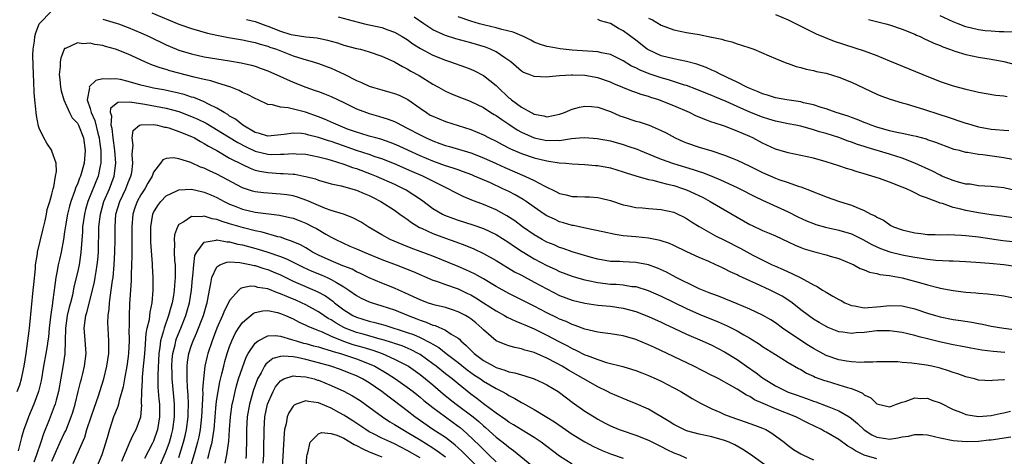
# Model space of a CAD drawing. Units: inches. Extents: x 2583000 to 2586000, y 1554000 to 1557000.
# Drawn here: x 2583088 to 2583243, y 1554779 to 1554848 of the extents above; entities that cross this region are included whole.
import ezdxf

# ---------------------------------------------------------------- set-up
doc = ezdxf.new("R2010")
doc.units = ezdxf.units.IN
doc.header["$MEASUREMENT"] = 0
doc.layers.add('LD25831554_2ft', color=153, linetype='Continuous')

msp = doc.modelspace()

# ---------------------------------------------------------------- linework, layer by layer
at = {"layer": 'LD25831554_2ft'}
for points, elevation in [([(2583087.52, 1554789), (2583087.92, 1554790.08), (2583088.21, 1554791), (2583088.52, 1554792.52), (2583088.63, 1554793), (2583088.94, 1554795), (2583089.22, 1554797), (2583089.4, 1554798.6), (2583089.47, 1554799), (2583089.52, 1554799.52), (2583090.06, 1554805), (2583090.13, 1554805.87), (2583090.4, 1554808.4), (2583090.43, 1554809), (2583090.71, 1554810.71), (2583090.73, 1554811), (2583091.56, 1554814.44), (2583091.95, 1554815.95), (2583092.16, 1554817), (2583092.26, 1554817.74), (2583092.68, 1554819), (2583093, 1554820.12), (2583093.2, 1554821), (2583093.3, 1554821.3), (2583093.58, 1554823), (2583093.73, 1554823.73), (2583093.67, 1554825), (2583093, 1554826.9), (2583092.96, 1554827), (2583092.18, 1554828.18), (2583091.74, 1554829), (2583091, 1554830.55), (2583090.88, 1554830.88), (2583090.54, 1554832.54), (2583090.49, 1554833), (2583090.47, 1554833.53), (2583090.3, 1554835), (2583090.18, 1554836.18), (2583090.16, 1554837.84), (2583090.08, 1554839), (2583090.01, 1554841.99), (2583090.05, 1554843), (2583090.25, 1554844.25), (2583090.31, 1554845), (2583090.44, 1554845.56), (2583091, 1554847.02), (2583092.97, 1554849.03)], 7928), ([(2583101, 1554847.74), (2583103.13, 1554847.13), (2583103.49, 1554847), (2583105, 1554846.41), (2583107, 1554845.6), (2583108.31, 1554845), (2583111, 1554843.67), (2583112.6, 1554843), (2583113, 1554842.85), (2583115, 1554842.25), (2583117, 1554841.82), (2583121, 1554841.18), (2583122.84, 1554840.84), (2583124.46, 1554840.46), (2583125, 1554840.31), (2583125.98, 1554839.98), (2583127, 1554839.61), (2583129.5, 1554838.5), (2583131, 1554837.8), (2583133, 1554837), (2583134.5, 1554836.5), (2583135, 1554836.31), (2583135.97, 1554835.97), (2583137, 1554835.53), (2583139, 1554834.58), (2583141, 1554833.6), (2583142.56, 1554833), (2583143, 1554832.85), (2583144.46, 1554832.46), (2583145.98, 1554831.98), (2583147, 1554831.58), (2583147.39, 1554831.39), (2583148.07, 1554831), (2583149, 1554830.56), (2583151, 1554829.47), (2583151.96, 1554829), (2583153, 1554828.54), (2583154.15, 1554828.15), (2583155, 1554827.83), (2583155.65, 1554827.65), (2583159, 1554826.64), (2583161, 1554825.88), (2583163, 1554824.99), (2583164.36, 1554824.36), (2583167.51, 1554823), (2583169, 1554822.29), (2583170.55, 1554821.45), (2583172.5, 1554820.5), (2583173, 1554820.24), (2583174.02, 1554820.02), (2583175, 1554819.78), (2583175.79, 1554819.79), (2583177, 1554819.72), (2583177.71, 1554819.71), (2583179, 1554819.61), (2583179.5, 1554819.5), (2583181, 1554819.13), (2583183, 1554818.46), (2583183.66, 1554818.34), (2583185, 1554818.02), (2583186.04, 1554817.96), (2583187, 1554817.87), (2583189, 1554817.74), (2583191, 1554817.28), (2583191.63, 1554817), (2583192.55, 1554816.55), (2583193, 1554816.31), (2583193.79, 1554815.79), (2583195.02, 1554815.02), (2583197.59, 1554813.59), (2583199, 1554812.89), (2583201.56, 1554811.56), (2583203.46, 1554810.54), (2583206.51, 1554809), (2583207, 1554808.77), (2583208.24, 1554808.24), (2583209, 1554807.87), (2583209.62, 1554807.62), (2583211, 1554806.94), (2583213, 1554805.85), (2583213.57, 1554805.57), (2583214.44, 1554805), (2583215, 1554804.66), (2583216.07, 1554804.07), (2583217, 1554803.52), (2583217.35, 1554803.35), (2583217.97, 1554803), (2583219, 1554802.57), (2583219.49, 1554802.51), (2583221, 1554802.23), (2583223.58, 1554802.42), (2583225, 1554802.59), (2583227, 1554802.51), (2583229, 1554802.03), (2583231, 1554801.37), (2583232.22, 1554801), (2583233, 1554800.78), (2583235, 1554800.39), (2583236.22, 1554800.22), (2583237.95, 1554799.95), (2583239, 1554799.74), (2583239.64, 1554799.64), (2583241, 1554799.33), (2583243, 1554798.99), (2583245, 1554798.73)], 7928), ([(2583108.73, 1554848.73), (2583113, 1554846.95), (2583115, 1554846.24), (2583117.52, 1554845.52), (2583119, 1554845.19), (2583120.84, 1554844.84), (2583123, 1554844.47), (2583124.21, 1554844.21), (2583125, 1554844.06), (2583125.8, 1554843.8), (2583127, 1554843.48), (2583127.34, 1554843.34), (2583128.38, 1554843), (2583131, 1554841.98), (2583132.53, 1554841.47), (2583134.14, 1554841), (2583135, 1554840.72), (2583137, 1554839.99), (2583137.7, 1554839.7), (2583139.05, 1554839.05), (2583141, 1554838.06), (2583141.76, 1554837.76), (2583143, 1554837.16), (2583143.51, 1554837), (2583145, 1554836.57), (2583146.25, 1554836.25), (2583147, 1554836.03), (2583147.73, 1554835.73), (2583149.07, 1554835.07), (2583151, 1554833.69), (2583152, 1554833), (2583152.62, 1554832.62), (2583153, 1554832.42), (2583154, 1554832), (2583155, 1554831.61), (2583157, 1554830.98), (2583159, 1554830.32), (2583161, 1554829.48), (2583161.91, 1554829), (2583163, 1554828.48), (2583163.96, 1554827.96), (2583165.28, 1554827.28), (2583167, 1554826.55), (2583169, 1554825.86), (2583171, 1554825.37), (2583172.93, 1554825.07), (2583173.97, 1554825), (2583175, 1554824.91), (2583177, 1554824.83), (2583178.68, 1554824.68), (2583179, 1554824.67), (2583181, 1554824.29), (2583183, 1554823.68), (2583183.5, 1554823.5), (2583185.01, 1554823.01), (2583187, 1554822.43), (2583187.67, 1554822.33), (2583189, 1554822), (2583189.77, 1554821.77), (2583191, 1554821.51), (2583192.51, 1554821), (2583193, 1554820.82), (2583194.26, 1554820.25), (2583195.61, 1554819.61), (2583196.75, 1554819), (2583201, 1554816.5), (2583203, 1554815.37), (2583203.25, 1554815.25), (2583205, 1554814.42), (2583206.01, 1554814.01), (2583207, 1554813.55), (2583209, 1554812.6), (2583210.1, 1554812.1), (2583211, 1554811.71), (2583211.53, 1554811.53), (2583213, 1554811.08), (2583213.39, 1554811), (2583215, 1554810.58), (2583215.62, 1554810.38), (2583217, 1554809.99), (2583219, 1554809.16), (2583219.35, 1554809), (2583220.39, 1554808.39), (2583221, 1554808.19), (2583221.82, 1554807.82), (2583223, 1554807.62), (2583223.48, 1554807.48), (2583225, 1554807.31), (2583225.25, 1554807.25), (2583227, 1554806.95), (2583230.1, 1554806.1), (2583231, 1554805.82), (2583232.61, 1554805.39), (2583233, 1554805.3), (2583235, 1554804.94), (2583237, 1554804.7), (2583238.58, 1554804.58), (2583239, 1554804.53), (2583240.43, 1554804.43), (2583242.22, 1554804.22), (2583243, 1554804.11), (2583245, 1554803.69)], 7930), ([(2583123.68, 1554847.68), (2583125, 1554847.36), (2583126.72, 1554846.72), (2583127, 1554846.63), (2583129, 1554845.83), (2583130.66, 1554845.34), (2583131, 1554845.25), (2583133, 1554844.96), (2583134.78, 1554844.78), (2583136.43, 1554844.43), (2583137.98, 1554843.98), (2583139, 1554843.64), (2583141, 1554843.13), (2583141.61, 1554843), (2583143, 1554842.6), (2583145, 1554841.91), (2583146.99, 1554841.01), (2583148.25, 1554840.25), (2583149, 1554839.92), (2583149.56, 1554839.56), (2583150.86, 1554838.86), (2583153, 1554837.48), (2583153.9, 1554837), (2583155, 1554836.39), (2583155.97, 1554835.97), (2583157.39, 1554835.39), (2583158.39, 1554835), (2583159, 1554834.77), (2583161, 1554833.78), (2583162.18, 1554833), (2583162.7, 1554832.7), (2583163, 1554832.53), (2583163.89, 1554831.89), (2583165, 1554831.2), (2583166.3, 1554830.3), (2583167, 1554829.92), (2583169, 1554829), (2583171, 1554828.59), (2583172.64, 1554828.64), (2583173, 1554828.62), (2583174.9, 1554828.9), (2583176.14, 1554829), (2583177, 1554829.08), (2583178.94, 1554828.94), (2583181, 1554828.53), (2583183, 1554827.96), (2583183.73, 1554827.73), (2583185.21, 1554827.21), (2583185.68, 1554827), (2583187.87, 1554826.13), (2583189, 1554825.66), (2583190.96, 1554824.96), (2583194.04, 1554824.04), (2583195, 1554823.69), (2583195.53, 1554823.53), (2583197, 1554822.95), (2583198.38, 1554822.38), (2583201, 1554821.2), (2583201.42, 1554821), (2583203.78, 1554819.78), (2583205, 1554819.19), (2583209, 1554817.36), (2583210.56, 1554816.56), (2583211.92, 1554815.92), (2583213, 1554815.49), (2583213.37, 1554815.37), (2583214.93, 1554814.93), (2583217, 1554814.47), (2583219, 1554813.86), (2583220.8, 1554813), (2583222.2, 1554812.2), (2583223, 1554811.82), (2583223.57, 1554811.57), (2583225.06, 1554811.06), (2583227, 1554810.58), (2583227.53, 1554810.47), (2583229, 1554810.18), (2583230.05, 1554810.05), (2583231, 1554809.86), (2583232.28, 1554809.72), (2583234.38, 1554809.62), (2583235, 1554809.62), (2583237, 1554809.53), (2583238.57, 1554809.43), (2583240.74, 1554809.26), (2583243, 1554809.04), (2583244.8, 1554808.8)], 7932), ([(2583138.09, 1554848.09), (2583141.24, 1554847.24), (2583142.25, 1554847), (2583145, 1554846.41), (2583145.93, 1554846.07), (2583147, 1554845.7), (2583148.2, 1554845), (2583149, 1554844.51), (2583149.87, 1554843.87), (2583151.09, 1554843.09), (2583153, 1554842.06), (2583155, 1554841.25), (2583155.78, 1554841), (2583158.15, 1554840.15), (2583159, 1554839.83), (2583159.58, 1554839.58), (2583161, 1554838.86), (2583163, 1554837.28), (2583163.27, 1554837), (2583165, 1554835.35), (2583165.2, 1554835.2), (2583165.43, 1554835), (2583167, 1554833.87), (2583168.52, 1554833), (2583168.84, 1554832.84), (2583169, 1554832.74), (2583170.5, 1554832.5), (2583171, 1554832.36), (2583173, 1554832.73), (2583173.75, 1554833), (2583174.61, 1554833.39), (2583175, 1554833.52), (2583176.15, 1554833.85), (2583177, 1554834.03), (2583178.04, 1554833.96), (2583179, 1554833.86), (2583181, 1554833.15), (2583182.51, 1554832.51), (2583183, 1554832.33), (2583185, 1554831.67), (2583185.52, 1554831.52), (2583187.14, 1554831), (2583189, 1554830.2), (2583189.79, 1554829.79), (2583191.2, 1554829), (2583192.46, 1554828.46), (2583193, 1554828.24), (2583195, 1554827.56), (2583197, 1554826.95), (2583199, 1554826.31), (2583200.2, 1554825.8), (2583201, 1554825.48), (2583201.97, 1554825), (2583203, 1554824.53), (2583205, 1554823.55), (2583207, 1554822.67), (2583207.53, 1554822.47), (2583209, 1554821.97), (2583210.6, 1554821.4), (2583211, 1554821.28), (2583212.67, 1554820.67), (2583213, 1554820.51), (2583214.11, 1554820.11), (2583215, 1554819.74), (2583217.11, 1554819), (2583219, 1554818.39), (2583220.09, 1554817.91), (2583221, 1554817.57), (2583222.07, 1554817), (2583222.72, 1554816.72), (2583223, 1554816.53), (2583224.03, 1554816.03), (2583225, 1554815.33), (2583225.22, 1554815.22), (2583225.63, 1554815), (2583227, 1554814.5), (2583229, 1554814.04), (2583229.92, 1554813.92), (2583231, 1554813.8), (2583232.21, 1554813.79), (2583233, 1554813.74), (2583234.24, 1554813.76), (2583236.33, 1554813.67), (2583237, 1554813.61), (2583237.54, 1554813.54), (2583239, 1554813.39), (2583242.85, 1554812.85), (2583247, 1554812.41)], 7934), ([(2583249, 1554815.7), (2583242.69, 1554816.69), (2583241, 1554816.9), (2583239, 1554817.18), (2583237, 1554817.55), (2583236.21, 1554817.79), (2583235, 1554818.06), (2583233.34, 1554818.66), (2583233, 1554818.74), (2583232.33, 1554819), (2583231.33, 1554819.33), (2583231, 1554819.5), (2583229.89, 1554819.89), (2583229, 1554820.36), (2583228.54, 1554820.54), (2583227.65, 1554821), (2583227, 1554821.26), (2583225, 1554822.02), (2583223.41, 1554822.59), (2583222.2, 1554823), (2583221, 1554823.36), (2583219.73, 1554823.73), (2583219, 1554823.97), (2583218.21, 1554824.21), (2583217, 1554824.61), (2583215, 1554825.24), (2583213, 1554825.79), (2583211, 1554826.22), (2583209, 1554826.63), (2583207, 1554827.24), (2583205, 1554828.17), (2583203.45, 1554829), (2583203, 1554829.21), (2583201, 1554830.09), (2583199, 1554830.84), (2583197.37, 1554831.37), (2583197, 1554831.51), (2583195.89, 1554831.89), (2583194.49, 1554832.49), (2583193.46, 1554833), (2583191, 1554834.06), (2583189, 1554834.87), (2583188.63, 1554835), (2583187.38, 1554835.38), (2583187, 1554835.52), (2583185.85, 1554835.85), (2583185, 1554836.17), (2583184.38, 1554836.38), (2583181.56, 1554837.56), (2583181, 1554837.81), (2583179, 1554838.51), (2583177, 1554838.85), (2583175.08, 1554838.92), (2583174.9, 1554838.9), (2583173, 1554838.78), (2583171.36, 1554838.64), (2583171, 1554838.59), (2583169, 1554838.67), (2583168.21, 1554839), (2583167.33, 1554839.33), (2583167, 1554839.52), (2583165.31, 1554841), (2583165, 1554841.24), (2583164.35, 1554841.65), (2583163, 1554842.57), (2583162.1, 1554843), (2583161.3, 1554843.3), (2583159, 1554844), (2583158.21, 1554844.21), (2583156.66, 1554844.66), (2583155, 1554845.17), (2583154.66, 1554845.34), (2583153, 1554846.07), (2583151.59, 1554847), (2583150.06, 1554848.06)], 7936), ([(2583245, 1554820.68), (2583243, 1554821.11), (2583241, 1554821.35), (2583239, 1554821.46), (2583237.69, 1554821.69), (2583237, 1554821.73), (2583236.02, 1554821.98), (2583235, 1554822.3), (2583233.26, 1554823), (2583233, 1554823.11), (2583231.75, 1554823.75), (2583229, 1554825.05), (2583227, 1554825.81), (2583225, 1554826.42), (2583221.48, 1554827.48), (2583221, 1554827.64), (2583219.97, 1554827.97), (2583219, 1554828.35), (2583218.5, 1554828.5), (2583217, 1554829.06), (2583215, 1554829.68), (2583213.96, 1554829.96), (2583213, 1554830.3), (2583211, 1554830.84), (2583210.21, 1554831), (2583209, 1554831.21), (2583207.53, 1554831.53), (2583207, 1554831.63), (2583205.97, 1554831.97), (2583205, 1554832.26), (2583203, 1554833.08), (2583201, 1554833.96), (2583199.26, 1554834.74), (2583197.48, 1554835.48), (2583197, 1554835.71), (2583196.07, 1554836.07), (2583194.65, 1554836.65), (2583193, 1554837.25), (2583192.66, 1554837.34), (2583190.17, 1554838.17), (2583189, 1554838.49), (2583187.12, 1554839.12), (2583185.69, 1554839.69), (2583185, 1554840.06), (2583184.35, 1554840.35), (2583183, 1554841.19), (2583181, 1554842.14), (2583179.58, 1554842.42), (2583179, 1554842.57), (2583175, 1554842.87), (2583173.08, 1554843.08), (2583171.36, 1554843.36), (2583171, 1554843.45), (2583169.81, 1554843.81), (2583169, 1554844.13), (2583168.44, 1554844.44), (2583167.3, 1554845), (2583165.67, 1554845.67), (2583163.91, 1554846.09), (2583163, 1554846.35), (2583161.22, 1554846.78), (2583160.39, 1554847), (2583159, 1554847.41), (2583157, 1554848.09)], 7938), ([(2583244.4, 1554825.6), (2583243, 1554825.86), (2583239.68, 1554826.32), (2583239, 1554826.38), (2583237.3, 1554826.7), (2583237, 1554826.73), (2583236.01, 1554827), (2583235.2, 1554827.2), (2583233, 1554828), (2583232.31, 1554828.31), (2583231, 1554828.72), (2583230.8, 1554828.8), (2583229.22, 1554829.22), (2583228.67, 1554829.33), (2583227, 1554829.7), (2583226.12, 1554829.88), (2583225, 1554830.14), (2583223, 1554830.69), (2583222.1, 1554831), (2583221.33, 1554831.33), (2583221, 1554831.45), (2583219.92, 1554831.92), (2583219, 1554832.24), (2583218.45, 1554832.45), (2583216.58, 1554833), (2583215, 1554833.57), (2583214.21, 1554833.79), (2583213, 1554834.22), (2583211.45, 1554834.55), (2583211, 1554834.68), (2583208.8, 1554835), (2583207, 1554835.34), (2583205.75, 1554835.75), (2583205, 1554835.95), (2583204.28, 1554836.28), (2583203, 1554836.78), (2583202.53, 1554837), (2583201, 1554837.8), (2583199.53, 1554838.47), (2583199, 1554838.73), (2583198.41, 1554839), (2583197.51, 1554839.51), (2583197, 1554839.7), (2583196.11, 1554840.11), (2583194.65, 1554840.65), (2583193, 1554841.08), (2583191, 1554841.46), (2583189, 1554841.96), (2583187, 1554842.88), (2583186.82, 1554843), (2583185, 1554844.45), (2583183, 1554845.92), (2583182.27, 1554846.27), (2583181, 1554847.04), (2583179.46, 1554847.46), (2583179, 1554847.67)], 7940), ([(2583187, 1554847.91), (2583187.62, 1554847.62), (2583189, 1554846.81), (2583191, 1554846.05), (2583193, 1554845.63), (2583195, 1554845.3), (2583196.92, 1554844.92), (2583197, 1554844.9), (2583198.58, 1554844.58), (2583199, 1554844.41), (2583200.15, 1554844.15), (2583201, 1554843.86), (2583201.66, 1554843.66), (2583203, 1554843.22), (2583203.6, 1554843), (2583206.05, 1554841.95), (2583207, 1554841.52), (2583208.79, 1554840.79), (2583209, 1554840.73), (2583210.26, 1554840.26), (2583211, 1554840.11), (2583211.85, 1554839.85), (2583213, 1554839.66), (2583213.51, 1554839.51), (2583215, 1554839.22), (2583217, 1554838.61), (2583219, 1554837.8), (2583223, 1554835.92), (2583223.65, 1554835.65), (2583225.1, 1554835.1), (2583227, 1554834.53), (2583227.63, 1554834.37), (2583230.5, 1554833.5), (2583232.74, 1554832.74), (2583234.26, 1554832.26), (2583235, 1554832.01), (2583235.78, 1554831.78), (2583237, 1554831.34), (2583237.27, 1554831.27), (2583238.1, 1554831), (2583239, 1554830.75), (2583241, 1554830.4), (2583241.67, 1554830.33), (2583243, 1554830.23), (2583243.81, 1554830.19)], 7942), ([(2583207, 1554848.45), (2583209, 1554847.62), (2583211.73, 1554846.27), (2583213.42, 1554845.42), (2583214.83, 1554844.83), (2583216.29, 1554844.29), (2583221, 1554842.74), (2583223, 1554841.99), (2583225, 1554841.18), (2583230.22, 1554839), (2583233, 1554837.92), (2583235, 1554837.23), (2583237, 1554836.69), (2583238.4, 1554836.4), (2583239, 1554836.25), (2583241.77, 1554835.77), (2583243, 1554835.63), (2583243.53, 1554835.53)], 7944), ([(2583221.7, 1554847.7), (2583224.42, 1554847), (2583225, 1554846.83), (2583227, 1554846.16), (2583229, 1554845.36), (2583229.24, 1554845.24), (2583229.81, 1554845), (2583230.6, 1554844.6), (2583231, 1554844.45), (2583231.96, 1554843.96), (2583233, 1554843.56), (2583233.38, 1554843.38), (2583234.44, 1554843), (2583235, 1554842.78), (2583235.3, 1554842.7), (2583237, 1554842.16), (2583238.03, 1554841.97), (2583239, 1554841.76), (2583241, 1554841.45), (2583243, 1554841.04), (2583245, 1554840.51)], 7946), ([(2583244.33, 1554845.67), (2583243, 1554845.74), (2583242.25, 1554845.75), (2583241, 1554845.84), (2583240.08, 1554845.92), (2583239, 1554846.05), (2583237, 1554846.54), (2583235.79, 1554847), (2583235, 1554847.33), (2583233, 1554848.27)], 7948), ([(2583243.17, 1554795.17), (2583241.32, 1554795.32), (2583239.53, 1554795.53), (2583237.83, 1554795.83), (2583237, 1554795.99), (2583236.18, 1554796.18), (2583235, 1554796.39), (2583232.87, 1554796.87), (2583231, 1554797.33), (2583229.65, 1554797.65), (2583229, 1554797.84), (2583227.88, 1554798.12), (2583227, 1554798.31), (2583225, 1554798.6), (2583223.44, 1554798.56), (2583223, 1554798.56), (2583221, 1554798.31), (2583219.74, 1554798.26), (2583219, 1554798.15), (2583217.62, 1554798.38), (2583217, 1554798.43), (2583215.17, 1554799.17), (2583215, 1554799.25), (2583213.91, 1554799.91), (2583213, 1554800.42), (2583212.2, 1554801), (2583211, 1554801.91), (2583209.66, 1554803), (2583209.28, 1554803.28), (2583208.05, 1554804.05), (2583207, 1554804.6), (2583206.2, 1554805), (2583203.95, 1554806.05), (2583203, 1554806.47), (2583201.27, 1554807.27), (2583201, 1554807.42), (2583199.89, 1554807.89), (2583199, 1554808.37), (2583198.55, 1554808.55), (2583197.62, 1554809), (2583196.5, 1554809.5), (2583195, 1554810.14), (2583193.05, 1554811.05), (2583191, 1554812.03), (2583190.33, 1554812.33), (2583188.85, 1554812.85), (2583187, 1554813.22), (2583185, 1554813.39), (2583183, 1554813.59), (2583181.78, 1554813.78), (2583179.79, 1554814.21), (2583177.3, 1554814.7), (2583175.17, 1554815.17), (2583175, 1554815.2), (2583173.63, 1554815.63), (2583173, 1554815.79), (2583172.17, 1554816.17), (2583171, 1554816.73), (2583170.58, 1554817), (2583169, 1554818.09), (2583167.71, 1554819), (2583167.28, 1554819.28), (2583166.01, 1554820.01), (2583165, 1554820.54), (2583164.06, 1554821), (2583162.1, 1554821.9), (2583159.59, 1554823), (2583159.17, 1554823.17), (2583157.72, 1554823.72), (2583157, 1554823.95), (2583156.24, 1554824.24), (2583155, 1554824.62), (2583153, 1554825.35), (2583151, 1554826.19), (2583149.21, 1554827), (2583147.72, 1554827.72), (2583147, 1554828.03), (2583146.31, 1554828.31), (2583144.81, 1554828.81), (2583144.03, 1554829), (2583143, 1554829.29), (2583141.7, 1554829.7), (2583141, 1554829.89), (2583139.59, 1554830.41), (2583138.08, 1554831), (2583137.36, 1554831.36), (2583135.96, 1554831.96), (2583135, 1554832.34), (2583132.95, 1554833.05), (2583130.23, 1554833.77), (2583129, 1554833.86), (2583127.78, 1554834.22), (2583127, 1554834.28), (2583125.5, 1554835), (2583125, 1554835.21), (2583123.84, 1554835.84), (2583123, 1554836.19), (2583122.5, 1554836.5), (2583121.19, 1554837), (2583119, 1554837.72), (2583118.03, 1554838.02), (2583117, 1554838.22), (2583115.43, 1554838.57), (2583111.59, 1554839.59), (2583111, 1554839.78), (2583110.04, 1554840.04), (2583109, 1554840.44), (2583108.58, 1554840.58), (2583107.62, 1554841), (2583105, 1554842.21), (2583103, 1554843.03), (2583101.42, 1554843.42), (2583101, 1554843.59), (2583099.73, 1554843.73), (2583099, 1554843.93), (2583097.86, 1554843.86), (2583097, 1554844), (2583095.12, 1554843.12), (2583095, 1554843.09), (2583094.94, 1554843), (2583094.39, 1554841.61), (2583094.28, 1554841), (2583094.29, 1554840.29), (2583094.12, 1554839), (2583094.24, 1554838.24), (2583094.33, 1554837), (2583094.45, 1554836.45), (2583094.88, 1554835), (2583095.76, 1554833), (2583096.18, 1554832.18), (2583097, 1554831.31), (2583097.16, 1554831), (2583097.95, 1554829), (2583098.25, 1554827), (2583098.08, 1554825), (2583097.5, 1554823), (2583097.34, 1554822.66), (2583097, 1554821.73), (2583096.76, 1554821.24), (2583096.56, 1554820.56), (2583095.99, 1554819), (2583095.77, 1554818.23), (2583095.47, 1554817), (2583095.13, 1554815.13), (2583095, 1554814.2), (2583094.81, 1554813), (2583094.44, 1554811), (2583094.17, 1554809.83), (2583093.99, 1554809), (2583093.78, 1554807.78), (2583093.61, 1554807), (2583093.41, 1554805.41), (2583093.34, 1554805), (2583093.1, 1554803.1), (2583093.06, 1554802.94), (2583092.82, 1554801.18), (2583092.78, 1554800.78), (2583092.58, 1554799), (2583092.44, 1554797.56), (2583092.37, 1554797), (2583092.22, 1554796.22), (2583092.03, 1554795), (2583091.65, 1554793), (2583091.28, 1554790.72), (2583090.89, 1554789), (2583090.15, 1554787), (2583089.29, 1554785), (2583089, 1554784.13), (2583088.59, 1554783), (2583088.22, 1554781.78), (2583087.68, 1554779.68)], 7926), ([(2583243.13, 1554790.87), (2583243, 1554790.85), (2583241.24, 1554790.76), (2583241, 1554790.72), (2583239, 1554790.82), (2583238.37, 1554791), (2583237, 1554791.33), (2583235.78, 1554791.78), (2583235, 1554792.03), (2583234.29, 1554792.29), (2583233, 1554792.68), (2583231.68, 1554793), (2583230.82, 1554793.18), (2583228.5, 1554793.5), (2583227, 1554793.6), (2583226.32, 1554793.68), (2583225, 1554793.71), (2583223, 1554793.71), (2583222.37, 1554793.63), (2583221, 1554793.65), (2583220.4, 1554793.6), (2583219, 1554793.69), (2583218.22, 1554793.78), (2583217, 1554794.01), (2583215, 1554794.71), (2583213, 1554795.8), (2583212.25, 1554796.25), (2583211, 1554797.04), (2583208.13, 1554799), (2583207, 1554799.85), (2583206.3, 1554800.3), (2583205, 1554801.05), (2583203, 1554802.01), (2583201, 1554802.85), (2583198.04, 1554804.04), (2583197, 1554804.41), (2583196.59, 1554804.59), (2583195.5, 1554805), (2583195, 1554805.22), (2583194.6, 1554805.4), (2583191.37, 1554807), (2583189.83, 1554807.83), (2583188.45, 1554808.45), (2583187, 1554808.97), (2583185, 1554809.38), (2583183, 1554809.47), (2583182.49, 1554809.51), (2583181, 1554809.54), (2583179, 1554809.88), (2583177.8, 1554810.2), (2583175, 1554811.06), (2583173.58, 1554811.58), (2583173, 1554811.75), (2583172.13, 1554812.13), (2583171, 1554812.59), (2583170.23, 1554813), (2583169, 1554813.71), (2583167.13, 1554815), (2583165.92, 1554815.92), (2583164.71, 1554816.71), (2583163, 1554817.65), (2583161, 1554818.5), (2583159.19, 1554819.19), (2583157.78, 1554819.78), (2583156.44, 1554820.44), (2583155.45, 1554821), (2583154.6, 1554821.4), (2583151.44, 1554823), (2583149.72, 1554823.72), (2583147, 1554824.92), (2583145, 1554825.72), (2583143.95, 1554826.05), (2583143, 1554826.38), (2583141, 1554827.01), (2583139.54, 1554827.54), (2583138.05, 1554828.05), (2583137, 1554828.45), (2583136.56, 1554828.56), (2583135, 1554829.09), (2583133.46, 1554829.46), (2583133, 1554829.6), (2583132.32, 1554829.68), (2583131, 1554829.78), (2583129.57, 1554829.57), (2583128.53, 1554829.46), (2583127, 1554829.28), (2583125.69, 1554829.69), (2583125, 1554829.88), (2583123.06, 1554831), (2583121.94, 1554831.94), (2583121, 1554832.46), (2583120.69, 1554832.69), (2583120.13, 1554833), (2583119, 1554833.72), (2583117.65, 1554834.35), (2583117, 1554834.7), (2583115.36, 1554835.36), (2583115, 1554835.45), (2583113.84, 1554835.84), (2583112.25, 1554836.25), (2583110.59, 1554836.59), (2583109, 1554836.87), (2583108.36, 1554837), (2583107, 1554837.35), (2583105, 1554837.93), (2583103.8, 1554838.2), (2583103, 1554838.35), (2583102.27, 1554838.27), (2583101, 1554838.34), (2583099.92, 1554838.08), (2583098.9, 1554837.1), (2583098.88, 1554837), (2583098.9, 1554836.9), (2583098.57, 1554835), (2583099, 1554833.66), (2583099.17, 1554833), (2583099.76, 1554831.76), (2583100.24, 1554829.76), (2583100.46, 1554829), (2583100.51, 1554828.51), (2583100.7, 1554827), (2583100.72, 1554825.28), (2583100.7, 1554825), (2583100.6, 1554824.6), (2583100.3, 1554823), (2583098.67, 1554819), (2583098.3, 1554817.7), (2583098.11, 1554817), (2583097.82, 1554815), (2583097.79, 1554814.21), (2583097.59, 1554811.59), (2583097.57, 1554811), (2583097.51, 1554810.49), (2583097.26, 1554809), (2583097, 1554807.8), (2583096.47, 1554805.53), (2583096.22, 1554804.22), (2583095.91, 1554803), (2583095.71, 1554802.29), (2583095.42, 1554801), (2583095.12, 1554799), (2583095.1, 1554797), (2583095.03, 1554794.97), (2583094.76, 1554793.24), (2583094.01, 1554789), (2583093.65, 1554787.65), (2583093.49, 1554787), (2583093.37, 1554786.63), (2583092.57, 1554784.57), (2583091.64, 1554782.36), (2583091.22, 1554781), (2583090.56, 1554779), (2583090.13, 1554777.87)], 7924), ([(2583093, 1554778.05), (2583094.31, 1554781), (2583095, 1554782.5), (2583095.17, 1554782.83), (2583096.04, 1554785), (2583096.27, 1554785.73), (2583096.66, 1554787), (2583097.15, 1554789), (2583097.49, 1554790.51), (2583097.63, 1554791), (2583097.84, 1554791.84), (2583098.11, 1554793), (2583098.37, 1554795), (2583098.2, 1554797.8), (2583098.09, 1554799), (2583098.23, 1554800.23), (2583098.36, 1554801), (2583098.52, 1554801.48), (2583099.4, 1554805), (2583099.69, 1554806.31), (2583099.81, 1554807), (2583099.94, 1554807.94), (2583100.13, 1554809), (2583100.22, 1554809.78), (2583100.31, 1554811), (2583100.34, 1554812.34), (2583100.39, 1554813.61), (2583100.41, 1554815), (2583100.63, 1554817), (2583101.18, 1554819), (2583102.06, 1554821), (2583102.82, 1554823), (2583103.05, 1554825), (2583102.89, 1554827), (2583102.63, 1554829), (2583102.47, 1554830.47), (2583102.33, 1554831), (2583102.42, 1554832.42), (2583102.21, 1554833), (2583102.26, 1554833.74), (2583103.36, 1554834.64), (2583105.28, 1554834.72), (2583107.65, 1554834.35), (2583111, 1554833.7), (2583113, 1554833.15), (2583115, 1554832.41), (2583115.98, 1554831.98), (2583117.31, 1554831.31), (2583120.82, 1554829.18), (2583122.27, 1554828.27), (2583123.58, 1554827.58), (2583125, 1554826.91), (2583127, 1554826.43), (2583127.6, 1554826.4), (2583129, 1554826.44), (2583129.56, 1554826.44), (2583131, 1554826.56), (2583131.48, 1554826.52), (2583133, 1554826.43), (2583135, 1554826.04), (2583136.28, 1554825.72), (2583137, 1554825.52), (2583139, 1554824.89), (2583140.35, 1554824.35), (2583141, 1554824.16), (2583143.31, 1554823.31), (2583144.09, 1554823), (2583147, 1554821.69), (2583148.46, 1554821), (2583148.81, 1554820.81), (2583150.05, 1554820.05), (2583151.22, 1554819.22), (2583153, 1554817.89), (2583154.52, 1554817), (2583154.84, 1554816.84), (2583156.3, 1554816.3), (2583157, 1554816.06), (2583159.32, 1554815.32), (2583161, 1554814.74), (2583163, 1554813.79), (2583165, 1554812.5), (2583165.87, 1554811.87), (2583167.08, 1554811.08), (2583169, 1554809.95), (2583171, 1554808.89), (2583172.31, 1554808.31), (2583173, 1554807.96), (2583175, 1554807.21), (2583175.65, 1554807), (2583177, 1554806.6), (2583177.48, 1554806.52), (2583179, 1554806.18), (2583181, 1554805.95), (2583181.92, 1554805.92), (2583183, 1554805.82), (2583184.4, 1554805.6), (2583185, 1554805.55), (2583186.95, 1554804.95), (2583189, 1554804.06), (2583193, 1554802.09), (2583195, 1554801.21), (2583198, 1554800), (2583199.39, 1554799.39), (2583201, 1554798.57), (2583202.06, 1554797.94), (2583203, 1554797.41), (2583204.48, 1554796.48), (2583205, 1554796.11), (2583207, 1554794.84), (2583209, 1554793.61), (2583210.65, 1554792.65), (2583211, 1554792.47), (2583211.93, 1554791.93), (2583213, 1554791.45), (2583213.3, 1554791.3), (2583214.76, 1554790.76), (2583215, 1554790.67), (2583217, 1554790.09), (2583218.35, 1554789.65), (2583219, 1554789.48), (2583220.14, 1554789), (2583220.73, 1554788.73), (2583221, 1554788.5), (2583222.03, 1554788.03), (2583223, 1554787.07), (2583225, 1554786.61), (2583225.28, 1554786.72), (2583226.09, 1554787), (2583227, 1554787.33), (2583227.44, 1554787.44), (2583229, 1554788), (2583229.92, 1554787.92), (2583231, 1554787.94), (2583231.67, 1554787.67), (2583233, 1554787.2), (2583235, 1554786.16), (2583236.32, 1554785.68), (2583237, 1554785.4), (2583239, 1554785.09), (2583241, 1554785.21), (2583242.45, 1554785.55), (2583243, 1554785.65), (2583244.07, 1554785.93)], 7922), ([(2583096.33, 1554777.67), (2583098.18, 1554781.82), (2583098.52, 1554783), (2583099.17, 1554785), (2583099.63, 1554786.37), (2583100.31, 1554788.31), (2583100.53, 1554789), (2583101.15, 1554791), (2583101.64, 1554793), (2583101.94, 1554795), (2583101.98, 1554795.98), (2583101.98, 1554797), (2583101.93, 1554797.93), (2583101.85, 1554799), (2583101.82, 1554799.82), (2583101.84, 1554801), (2583102, 1554802.01), (2583102.05, 1554803), (2583102.2, 1554804.2), (2583102.35, 1554805), (2583102.54, 1554806.54), (2583102.62, 1554807), (2583102.81, 1554809), (2583102.93, 1554811), (2583102.97, 1554813), (2583102.95, 1554815), (2583103.09, 1554817), (2583103.67, 1554819), (2583104.63, 1554821), (2583105, 1554821.96), (2583105.45, 1554823), (2583105.56, 1554823.56), (2583105.75, 1554825), (2583105.64, 1554826.36), (2583105.69, 1554827), (2583105.8, 1554827.8), (2583105.63, 1554829), (2583105.82, 1554830.18), (2583106.79, 1554831), (2583107, 1554831.09), (2583107.08, 1554831.08), (2583109, 1554831.11), (2583109.64, 1554831), (2583110.71, 1554830.71), (2583111, 1554830.71), (2583111.41, 1554830.59), (2583113, 1554830.04), (2583115, 1554829.23), (2583115.47, 1554829), (2583116.43, 1554828.43), (2583117, 1554828.15), (2583117.69, 1554827.69), (2583118.96, 1554827), (2583121, 1554825.83), (2583123, 1554824.8), (2583124.22, 1554824.22), (2583125, 1554823.94), (2583125.75, 1554823.75), (2583127, 1554823.53), (2583129, 1554823.42), (2583129.42, 1554823.42), (2583131, 1554823.3), (2583131.28, 1554823.28), (2583132.7, 1554823), (2583133, 1554822.94), (2583134.54, 1554822.54), (2583135, 1554822.36), (2583137, 1554821.79), (2583138.55, 1554821.45), (2583141, 1554820.77), (2583142.22, 1554820.22), (2583143, 1554819.92), (2583143.6, 1554819.6), (2583144.82, 1554819), (2583147, 1554817.59), (2583147.84, 1554817), (2583148.49, 1554816.49), (2583149, 1554816.17), (2583149.65, 1554815.65), (2583150.9, 1554814.9), (2583151.25, 1554814.75), (2583153, 1554813.93), (2583155, 1554813.19), (2583156.63, 1554812.63), (2583158.09, 1554812.09), (2583159.5, 1554811.5), (2583161, 1554810.77), (2583163, 1554809.65), (2583165.91, 1554807.91), (2583167, 1554807.35), (2583169, 1554806.28), (2583171, 1554805.18), (2583173, 1554804.17), (2583175, 1554803.44), (2583177, 1554802.96), (2583179, 1554802.64), (2583181, 1554802.45), (2583183, 1554802.16), (2583185, 1554801.62), (2583187, 1554800.84), (2583189, 1554799.93), (2583189.63, 1554799.63), (2583191.01, 1554799), (2583193, 1554798.07), (2583195.46, 1554797), (2583197, 1554796.3), (2583199, 1554795.29), (2583201, 1554794.04), (2583202.47, 1554793), (2583203.97, 1554791.97), (2583205, 1554791.17), (2583205.24, 1554791), (2583207, 1554789.9), (2583208.79, 1554789), (2583209, 1554788.92), (2583210.42, 1554788.42), (2583211, 1554788.2), (2583211.9, 1554787.9), (2583213, 1554787.47), (2583213.36, 1554787.36), (2583215, 1554786.75), (2583215.43, 1554786.57), (2583217, 1554785.98), (2583218.63, 1554785), (2583219, 1554784.75), (2583219.94, 1554783.94), (2583221, 1554782.96), (2583222.18, 1554782.18), (2583223, 1554781.79), (2583224.39, 1554781.61), (2583225, 1554781.51), (2583226.29, 1554781.71), (2583227, 1554781.84), (2583228.01, 1554781.99), (2583229, 1554782.22), (2583230.25, 1554782.25), (2583231, 1554782.2), (2583232.06, 1554781.94), (2583233, 1554781.73), (2583235, 1554781.26), (2583237.11, 1554781.11), (2583239, 1554781.2), (2583240.63, 1554781.37), (2583241, 1554781.4), (2583244.13, 1554781.87)], 7920), ([(2583223, 1554778.4), (2583221, 1554778.97), (2583219.63, 1554779.63), (2583219, 1554780.09), (2583218.41, 1554780.41), (2583217, 1554781.43), (2583215, 1554782.6), (2583214.73, 1554782.73), (2583214.27, 1554783), (2583212.06, 1554784.06), (2583210.25, 1554785), (2583207, 1554786.28), (2583205.1, 1554787.1), (2583203.72, 1554787.72), (2583203, 1554788.2), (2583202.44, 1554788.44), (2583201, 1554789.37), (2583200.12, 1554789.88), (2583198.07, 1554791), (2583197.36, 1554791.36), (2583197, 1554791.56), (2583194.17, 1554793), (2583189.93, 1554795), (2583187.93, 1554795.93), (2583187, 1554796.38), (2583185, 1554797.23), (2583183, 1554797.81), (2583181, 1554798.1), (2583179.76, 1554798.24), (2583179, 1554798.35), (2583177, 1554798.84), (2583175.44, 1554799.44), (2583175, 1554799.58), (2583174.04, 1554800.04), (2583173, 1554800.44), (2583172.64, 1554800.64), (2583171, 1554801.43), (2583169, 1554802.49), (2583167.93, 1554803), (2583165, 1554804.45), (2583163, 1554805.58), (2583161, 1554806.77), (2583159.57, 1554807.57), (2583158.22, 1554808.22), (2583157, 1554808.74), (2583153, 1554810.35), (2583151, 1554811.11), (2583149.62, 1554811.62), (2583148.19, 1554812.19), (2583146.29, 1554813), (2583145, 1554813.73), (2583142.83, 1554815), (2583141.72, 1554815.73), (2583140.42, 1554816.42), (2583138.96, 1554816.96), (2583137, 1554817.58), (2583136.1, 1554817.9), (2583135, 1554818.35), (2583133.15, 1554819.15), (2583131.68, 1554819.68), (2583131, 1554819.86), (2583130.03, 1554820.03), (2583129, 1554820.16), (2583127, 1554820.27), (2583126.33, 1554820.33), (2583125, 1554820.49), (2583124.6, 1554820.6), (2583123, 1554821.15), (2583119, 1554823.27), (2583117.8, 1554823.8), (2583117, 1554824.22), (2583116.41, 1554824.41), (2583114.88, 1554825.12), (2583113, 1554825.71), (2583112.14, 1554825.86), (2583111, 1554825.75), (2583110.46, 1554825.54), (2583110.11, 1554825), (2583109, 1554823.63), (2583108.77, 1554823), (2583108.11, 1554821.89), (2583107.64, 1554821), (2583107, 1554820.05), (2583106.42, 1554819), (2583106.04, 1554817.96), (2583105.73, 1554817), (2583105.58, 1554815), (2583105.61, 1554813), (2583105.6, 1554811.6), (2583105.61, 1554810.39), (2583105.49, 1554807.49), (2583105.49, 1554806.51), (2583105.22, 1554802.78), (2583105.14, 1554801), (2583105.16, 1554799.16), (2583105.13, 1554798.87), (2583105.15, 1554797), (2583105.06, 1554795.06), (2583105, 1554794.53), (2583104.79, 1554793), (2583104.43, 1554791), (2583104.23, 1554789.77), (2583104.02, 1554789), (2583103.58, 1554787.58), (2583103.46, 1554787), (2583103.37, 1554786.63), (2583103, 1554785.77), (2583102.71, 1554785), (2583102.04, 1554783), (2583101.69, 1554781.69), (2583100.86, 1554779), (2583100, 1554777)], 7918), ([(2583103.99, 1554778.01), (2583105, 1554780.39), (2583105.29, 1554781), (2583105.82, 1554782.18), (2583106.29, 1554783), (2583107, 1554785), (2583107.14, 1554786.86), (2583107.13, 1554787.13), (2583107.14, 1554789), (2583107.25, 1554790.75), (2583107.26, 1554791.26), (2583107.44, 1554793), (2583107.57, 1554794.43), (2583107.61, 1554795), (2583107.68, 1554795.68), (2583107.84, 1554798.16), (2583108.02, 1554799), (2583108.35, 1554800.35), (2583108.47, 1554801.53), (2583108.8, 1554803), (2583108.97, 1554805), (2583108.94, 1554807), (2583108.83, 1554808.83), (2583108.83, 1554809.17), (2583108.59, 1554812.59), (2583108.56, 1554815), (2583108.88, 1554817), (2583109, 1554817.26), (2583109.66, 1554818.34), (2583110.17, 1554819), (2583111, 1554819.85), (2583112.66, 1554820.66), (2583113, 1554820.84), (2583115, 1554820.92), (2583116.54, 1554820.54), (2583117, 1554820.47), (2583118.02, 1554820.02), (2583119, 1554819.62), (2583120.12, 1554819), (2583121, 1554818.57), (2583121.69, 1554818.31), (2583123, 1554817.76), (2583125, 1554817.32), (2583128.85, 1554816.85), (2583130.48, 1554816.48), (2583131, 1554816.34), (2583131.97, 1554815.97), (2583133, 1554815.56), (2583134.13, 1554815), (2583134.7, 1554814.7), (2583136.17, 1554813.83), (2583137, 1554813.36), (2583137.72, 1554813), (2583139.96, 1554811.96), (2583141, 1554811.53), (2583141.36, 1554811.36), (2583142.19, 1554811), (2583145, 1554809.84), (2583147.26, 1554809), (2583149, 1554808.32), (2583149.93, 1554807.93), (2583153, 1554806.59), (2583153.6, 1554806.4), (2583155, 1554805.87), (2583157, 1554805.18), (2583158.49, 1554804.49), (2583159, 1554804.25), (2583159.79, 1554803.79), (2583161.02, 1554803.02), (2583163, 1554801.72), (2583164.29, 1554801), (2583164.72, 1554800.72), (2583166.08, 1554800.08), (2583167, 1554799.74), (2583167.51, 1554799.51), (2583169, 1554798.89), (2583171, 1554797.88), (2583172.88, 1554796.88), (2583174.22, 1554796.22), (2583175, 1554795.78), (2583175.55, 1554795.55), (2583177, 1554794.81), (2583177.33, 1554794.67), (2583179, 1554794.04), (2583180.4, 1554793.6), (2583182.95, 1554792.95), (2583184.49, 1554792.49), (2583185, 1554792.32), (2583185.94, 1554791.94), (2583187, 1554791.55), (2583188.22, 1554791), (2583189, 1554790.64), (2583191, 1554789.6), (2583192.09, 1554789), (2583193.9, 1554787.9), (2583195.19, 1554787.19), (2583195.53, 1554787), (2583197, 1554786.29), (2583198.25, 1554785.74), (2583199, 1554785.4), (2583200, 1554785), (2583202.25, 1554784.25), (2583203.71, 1554783.71), (2583205, 1554783.21), (2583205.48, 1554783), (2583206.46, 1554782.46), (2583208.4, 1554781), (2583209, 1554780.5), (2583209.87, 1554779.87), (2583211, 1554779.17), (2583211.32, 1554779), (2583213, 1554778.21)], 7916), ([(2583205.9, 1554777), (2583203.09, 1554779.09), (2583201.89, 1554779.89), (2583200.6, 1554780.6), (2583199.73, 1554781), (2583199, 1554781.28), (2583197, 1554781.86), (2583195, 1554782.29), (2583193, 1554782.82), (2583192.58, 1554783), (2583191, 1554783.83), (2583190.29, 1554784.29), (2583187, 1554786.21), (2583185.07, 1554787.07), (2583183.65, 1554787.65), (2583183, 1554787.89), (2583181, 1554788.76), (2583180.55, 1554789), (2583179, 1554789.73), (2583174.39, 1554792.39), (2583173.41, 1554793), (2583172.51, 1554793.49), (2583171, 1554794.26), (2583169, 1554795.14), (2583167.52, 1554795.52), (2583167, 1554795.73), (2583165.93, 1554795.93), (2583165, 1554796.22), (2583164.42, 1554796.42), (2583163, 1554797.01), (2583161, 1554798.74), (2583160.77, 1554799), (2583159.82, 1554799.82), (2583159, 1554800.47), (2583158.7, 1554800.7), (2583158.18, 1554801), (2583157, 1554801.6), (2583156.13, 1554801.87), (2583155, 1554802.24), (2583153.37, 1554802.63), (2583153, 1554802.73), (2583152.2, 1554803), (2583151, 1554803.45), (2583149.97, 1554803.97), (2583148.6, 1554804.6), (2583147.64, 1554805), (2583147, 1554805.3), (2583145, 1554806.09), (2583143, 1554806.92), (2583141.62, 1554807.62), (2583141, 1554807.88), (2583140.29, 1554808.29), (2583139, 1554808.78), (2583138.85, 1554808.85), (2583138.45, 1554809), (2583137, 1554809.6), (2583135, 1554810.51), (2583134.05, 1554811), (2583133.42, 1554811.42), (2583133, 1554811.65), (2583132.15, 1554812.15), (2583130.75, 1554812.75), (2583129.94, 1554813), (2583129, 1554813.33), (2583128.58, 1554813.42), (2583126.15, 1554814.15), (2583125, 1554814.37), (2583123.18, 1554814.82), (2583121.36, 1554815.36), (2583121, 1554815.48), (2583119.82, 1554815.82), (2583119, 1554816.16), (2583118.25, 1554816.25), (2583117, 1554816.66), (2583116.57, 1554816.57), (2583115, 1554816.64), (2583113.79, 1554815.79), (2583113, 1554815.35), (2583112.76, 1554815), (2583112.3, 1554813.7), (2583112.25, 1554813), (2583112.31, 1554812.31), (2583112.25, 1554811), (2583112.32, 1554809.68), (2583112.39, 1554809), (2583112.42, 1554808.42), (2583112.42, 1554807), (2583112.29, 1554805.71), (2583112.27, 1554805), (2583112.14, 1554804.14), (2583111.93, 1554803), (2583111.71, 1554802.29), (2583111.38, 1554801), (2583110.67, 1554799), (2583110.59, 1554798.59), (2583110.12, 1554797), (2583110.01, 1554796.01), (2583109.84, 1554795), (2583109.66, 1554791.66), (2583109.69, 1554789.69), (2583109.83, 1554787.83), (2583109.92, 1554787), (2583109.97, 1554785), (2583109.65, 1554783), (2583109, 1554781.16), (2583108.85, 1554780.85), (2583107.57, 1554778.43)], 7914), ([(2583109.9, 1554777), (2583111, 1554779.61), (2583111.5, 1554781), (2583111.84, 1554782.16), (2583112.05, 1554783), (2583112.3, 1554785), (2583112.29, 1554785.72), (2583112.3, 1554787), (2583112.21, 1554788.21), (2583111.96, 1554791), (2583111.92, 1554791.92), (2583111.9, 1554793), (2583111.95, 1554794.05), (2583112.03, 1554795), (2583112.39, 1554796.39), (2583112.51, 1554797), (2583112.63, 1554797.37), (2583113.3, 1554799), (2583114.08, 1554801), (2583114.29, 1554801.71), (2583114.65, 1554803), (2583114.98, 1554805), (2583115.15, 1554806.85), (2583115.21, 1554807.21), (2583115.35, 1554809), (2583115.53, 1554810.47), (2583115.81, 1554811), (2583117, 1554812.54), (2583118.89, 1554812.89), (2583119, 1554812.94), (2583120.63, 1554812.63), (2583121, 1554812.64), (2583122.27, 1554812.27), (2583123, 1554812.14), (2583125.48, 1554811.48), (2583127, 1554811), (2583129, 1554810.31), (2583129.94, 1554809.94), (2583132.6, 1554808.6), (2583133.97, 1554807.97), (2583135.41, 1554807.41), (2583136.35, 1554807), (2583137, 1554806.69), (2583137.82, 1554806.18), (2583139, 1554805.5), (2583139.78, 1554805), (2583141, 1554804.13), (2583141.74, 1554803.74), (2583143, 1554803.16), (2583143.46, 1554803), (2583145, 1554802.54), (2583147, 1554801.88), (2583149.14, 1554801), (2583150.49, 1554800.49), (2583151, 1554800.27), (2583151.96, 1554799.96), (2583153, 1554799.5), (2583153.4, 1554799.4), (2583155, 1554798.7), (2583155.92, 1554798.08), (2583157, 1554797.44), (2583157.25, 1554797.25), (2583157.46, 1554797), (2583158.29, 1554796.29), (2583159, 1554795.53), (2583159.28, 1554795.28), (2583159.54, 1554795), (2583161, 1554793.92), (2583162.64, 1554793), (2583163, 1554792.81), (2583164.39, 1554792.39), (2583165, 1554792.14), (2583165.96, 1554791.96), (2583167, 1554791.63), (2583167.51, 1554791.51), (2583169, 1554791), (2583170.37, 1554790.37), (2583171, 1554790.05), (2583172.75, 1554789), (2583173, 1554788.84), (2583175, 1554787.35), (2583177, 1554785.92), (2583178.43, 1554785), (2583179, 1554784.65), (2583180.09, 1554784.09), (2583181, 1554783.58), (2583182.41, 1554783), (2583182.84, 1554782.84), (2583185, 1554782.14), (2583187, 1554781.36), (2583189, 1554780.34), (2583189.88, 1554779.88), (2583191, 1554779.34), (2583191.88, 1554779), (2583193, 1554778.51)], 7912), ([(2583113, 1554778.59), (2583113.75, 1554781), (2583113.99, 1554782.01), (2583114.2, 1554783), (2583114.44, 1554785), (2583114.44, 1554785.56), (2583114.5, 1554787), (2583114.48, 1554788.48), (2583114.38, 1554789.62), (2583114.32, 1554791), (2583114.32, 1554792.32), (2583114.29, 1554793), (2583114.35, 1554793.65), (2583114.56, 1554795), (2583115, 1554796.33), (2583115.24, 1554797), (2583115.79, 1554798.21), (2583116.86, 1554801), (2583117.33, 1554802.67), (2583117.44, 1554803), (2583117.56, 1554803.56), (2583117.81, 1554805), (2583118.05, 1554806.05), (2583118.18, 1554807), (2583119, 1554808.7), (2583119.47, 1554809), (2583120.57, 1554809.43), (2583121, 1554809.44), (2583122.62, 1554809.38), (2583124.43, 1554809), (2583124.88, 1554808.88), (2583125, 1554808.87), (2583126.4, 1554808.4), (2583127, 1554808.23), (2583127.88, 1554807.88), (2583129, 1554807.39), (2583131, 1554806.43), (2583134.8, 1554804.8), (2583136.09, 1554804.09), (2583137.25, 1554803.25), (2583137.54, 1554803), (2583139, 1554801.9), (2583140.44, 1554801), (2583141, 1554800.73), (2583143, 1554800.11), (2583143.9, 1554799.9), (2583145.45, 1554799.45), (2583149, 1554798.34), (2583149.99, 1554797.99), (2583151, 1554797.53), (2583152.68, 1554796.68), (2583153, 1554796.46), (2583153.95, 1554795.95), (2583155.12, 1554795), (2583157, 1554793.58), (2583158.44, 1554792.44), (2583159.61, 1554791.61), (2583160.54, 1554791), (2583161, 1554790.66), (2583163, 1554789.46), (2583163.96, 1554789), (2583164.64, 1554788.64), (2583165, 1554788.38), (2583165.93, 1554787.93), (2583167, 1554787.27), (2583167.18, 1554787.18), (2583169, 1554786.18), (2583170.98, 1554784.98), (2583172.21, 1554784.21), (2583173.38, 1554783.38), (2583175, 1554782.3), (2583177, 1554781.1), (2583178.36, 1554780.36), (2583179.73, 1554779.73), (2583181, 1554779.2), (2583183, 1554778.5)], 7910), ([(2583175, 1554777.56), (2583173, 1554778.84), (2583170.11, 1554781), (2583169, 1554781.75), (2583167.08, 1554782.92), (2583165.75, 1554783.75), (2583165, 1554784.18), (2583164.53, 1554784.53), (2583163, 1554785.58), (2583161, 1554787.06), (2583159.93, 1554787.93), (2583159, 1554788.58), (2583157, 1554790.2), (2583156.05, 1554791), (2583155, 1554791.82), (2583153.53, 1554793), (2583153, 1554793.4), (2583151, 1554794.84), (2583150.73, 1554795), (2583149.61, 1554795.61), (2583148.2, 1554796.2), (2583147, 1554796.59), (2583146.7, 1554796.7), (2583145, 1554797.22), (2583144.71, 1554797.29), (2583142.06, 1554798.06), (2583141, 1554798.33), (2583139.19, 1554799), (2583139, 1554799.09), (2583137.79, 1554799.79), (2583137, 1554800.3), (2583136.54, 1554800.54), (2583135.84, 1554801), (2583135, 1554801.57), (2583133, 1554802.66), (2583132.32, 1554803), (2583131.42, 1554803.42), (2583129.99, 1554803.99), (2583129, 1554804.44), (2583128.56, 1554804.56), (2583127, 1554805.19), (2583125.44, 1554805.44), (2583125, 1554805.59), (2583124.35, 1554805.65), (2583123, 1554805.36), (2583122.72, 1554805.28), (2583122.45, 1554805), (2583121, 1554803.36), (2583120.84, 1554803), (2583120.19, 1554801.81), (2583119.89, 1554801), (2583119, 1554799.02), (2583118.23, 1554797), (2583117.55, 1554795), (2583117.44, 1554794.56), (2583117.09, 1554793), (2583116.86, 1554791), (2583116.74, 1554789.26), (2583116.75, 1554788.75), (2583116.54, 1554785), (2583116.33, 1554783), (2583116.13, 1554781.87), (2583115.93, 1554781), (2583115.49, 1554779.49), (2583114.79, 1554777)], 7908), ([(2583117.58, 1554778.42), (2583117.73, 1554779), (2583117.94, 1554779.94), (2583118.24, 1554781), (2583118.43, 1554782.43), (2583118.54, 1554783), (2583118.9, 1554787), (2583119, 1554787.81), (2583119.17, 1554789), (2583119.45, 1554790.55), (2583119.78, 1554791.78), (2583120.06, 1554793), (2583120.25, 1554793.75), (2583120.62, 1554795), (2583121, 1554796.12), (2583121.33, 1554797), (2583121.86, 1554798.14), (2583122.38, 1554799), (2583123, 1554799.9), (2583124.69, 1554801.31), (2583125, 1554801.46), (2583126.25, 1554801.75), (2583127, 1554801.77), (2583128.53, 1554801.47), (2583129, 1554801.34), (2583129.81, 1554801), (2583130.62, 1554800.62), (2583131, 1554800.47), (2583131.95, 1554799.95), (2583133, 1554799.5), (2583133.32, 1554799.32), (2583134.72, 1554798.72), (2583135, 1554798.64), (2583135.59, 1554798.41), (2583137, 1554797.76), (2583138.94, 1554796.94), (2583140.44, 1554796.44), (2583142.01, 1554796.01), (2583143.55, 1554795.55), (2583145.03, 1554795), (2583147, 1554794.12), (2583149, 1554793.12), (2583149.2, 1554793), (2583151, 1554791.71), (2583151.89, 1554791), (2583153, 1554790.08), (2583154.65, 1554788.65), (2583155.75, 1554787.75), (2583156.69, 1554787), (2583159.37, 1554785), (2583160.26, 1554784.26), (2583161, 1554783.58), (2583161.32, 1554783.32), (2583163, 1554781.81), (2583164.59, 1554780.59), (2583165, 1554780.21), (2583165.71, 1554779.71), (2583168.64, 1554777.36)], 7906), ([(2583120.27, 1554777.73), (2583120.57, 1554779), (2583120.83, 1554780.83), (2583120.88, 1554781.12), (2583120.98, 1554783), (2583121.13, 1554785), (2583121.41, 1554787), (2583121.55, 1554787.55), (2583121.86, 1554789), (2583122.09, 1554789.91), (2583122.42, 1554791), (2583123, 1554792.81), (2583123.59, 1554794.41), (2583123.93, 1554795), (2583125, 1554796.63), (2583125.51, 1554797), (2583127, 1554797.8), (2583128.16, 1554797.84), (2583129, 1554797.74), (2583130.76, 1554797.24), (2583131.46, 1554797), (2583132.66, 1554796.66), (2583133, 1554796.58), (2583134.24, 1554796.24), (2583135, 1554796.05), (2583135.77, 1554795.77), (2583137, 1554795.45), (2583137.32, 1554795.32), (2583138.46, 1554795), (2583141, 1554794.16), (2583143, 1554793.4), (2583143.88, 1554793), (2583145.85, 1554791.85), (2583147.14, 1554791), (2583149, 1554789.69), (2583149.91, 1554789), (2583150.52, 1554788.52), (2583151, 1554788.12), (2583151.6, 1554787.6), (2583153, 1554786.47), (2583155, 1554785.01), (2583157, 1554783.57), (2583157.32, 1554783.32), (2583158.4, 1554782.4), (2583160.43, 1554780.43), (2583161, 1554779.84), (2583161.43, 1554779.43), (2583161.87, 1554779), (2583163, 1554777.92)], 7904), ([(2583160.19, 1554777), (2583158.19, 1554779), (2583157.61, 1554779.61), (2583157, 1554780.13), (2583156.55, 1554780.55), (2583155.94, 1554781), (2583155, 1554781.74), (2583153, 1554783.04), (2583150.19, 1554785), (2583149, 1554785.97), (2583147, 1554787.5), (2583146.13, 1554788.13), (2583145.01, 1554789), (2583143, 1554790.38), (2583141.94, 1554791), (2583141, 1554791.47), (2583139.91, 1554791.91), (2583138.48, 1554792.48), (2583136.95, 1554793), (2583135, 1554793.56), (2583133, 1554794.07), (2583131.63, 1554794.37), (2583131, 1554794.47), (2583129.42, 1554794.58), (2583129, 1554794.53), (2583127.8, 1554794.2), (2583127, 1554793.59), (2583126.69, 1554793.31), (2583126.5, 1554793), (2583125.97, 1554791.97), (2583125.41, 1554791), (2583125, 1554789.96), (2583124.75, 1554789.25), (2583124.13, 1554787), (2583123.78, 1554785), (2583123.67, 1554783), (2583123.68, 1554781), (2583123.61, 1554779.61), (2583123.59, 1554779), (2583123.54, 1554778.46)], 7902), ([(2583126.3, 1554777.7), (2583126.37, 1554779), (2583126.41, 1554780.41), (2583126.44, 1554782.44), (2583126.44, 1554783), (2583126.57, 1554785), (2583126.97, 1554787), (2583127.84, 1554789), (2583128.25, 1554789.75), (2583129, 1554790.69), (2583129.53, 1554791), (2583131, 1554791.51), (2583131.42, 1554791.42), (2583133, 1554791.35), (2583134.3, 1554791), (2583134.82, 1554790.82), (2583135, 1554790.79), (2583137, 1554789.98), (2583139, 1554789.07), (2583140.34, 1554788.34), (2583141.57, 1554787.57), (2583142.38, 1554787), (2583145.1, 1554785), (2583146.25, 1554784.25), (2583147, 1554783.83), (2583147.5, 1554783.5), (2583148.28, 1554783), (2583149, 1554782.6), (2583151, 1554781.38), (2583153, 1554780.13), (2583153.68, 1554779.68), (2583155, 1554778.69)], 7900), ([(2583151, 1554778.57), (2583149, 1554779.72), (2583147, 1554780.74), (2583146.38, 1554781), (2583145, 1554781.65), (2583143.65, 1554782.35), (2583143, 1554782.67), (2583142.45, 1554783), (2583140.4, 1554784.4), (2583139, 1554785.3), (2583138.33, 1554785.67), (2583137, 1554786.39), (2583135, 1554787.22), (2583133.41, 1554787.41), (2583133, 1554787.53), (2583131.5, 1554787), (2583131.16, 1554786.84), (2583131, 1554786.68), (2583130.34, 1554785.66), (2583130.08, 1554785), (2583129.9, 1554783.9), (2583129.65, 1554783), (2583129.57, 1554782.43), (2583129.29, 1554777)], 7898), ([(2583133.06, 1554777), (2583133.16, 1554778.84), (2583133.2, 1554779), (2583133.34, 1554779.34), (2583133.7, 1554781), (2583135, 1554782.35), (2583135.47, 1554782.53), (2583137, 1554782.4), (2583137.9, 1554782.1), (2583139, 1554781.63), (2583140.64, 1554780.64), (2583141, 1554780.5), (2583141.97, 1554779.97), (2583143, 1554779.49), (2583144.18, 1554779), (2583145, 1554778.69)], 7896)]:
    msp.add_lwpolyline(points, dxfattribs=dict(at, elevation=elevation))

doc.saveas('drawing.dxf')
